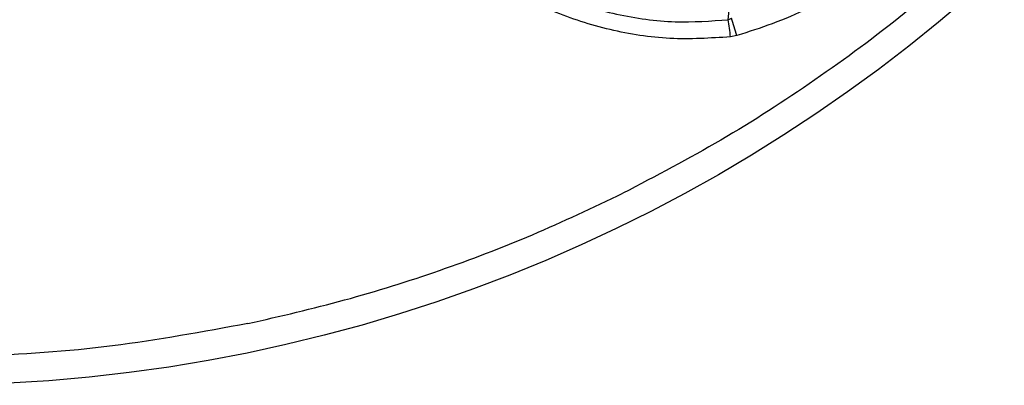
# Model space of a CAD drawing. Units: inches. Extents: x 11.3 to 49.8, y 14.9 to 45.
# Drawn here: x 21.6 to 25.9, y 14.9 to 16.5 of the extents above; entities that cross this region are included whole.
import ezdxf

# ---------------------------------------------------------------- set-up
doc = ezdxf.new("R2010")
doc.units = ezdxf.units.IN
doc.header["$MEASUREMENT"] = 0

# ---------------------------------------------------------------- blocks, each defined once
blk = doc.blocks.new('TOP')
at = {"color": 7, "linetype": 'Continuous', "lineweight": 25}
for p, q in [((13.4057, -16.8732), (13.4266, -16.6663)), ((13.4057, -16.8732), (13.42, -16.8671)), ((13.4435, -16.9431), (13.4155, -16.9489))]:
    blk.add_line(p, q, dxfattribs=at)
blk.add_circle((9.8776, -11.483), 7, dxfattribs=at)
for centre, radius, start, end in [((11.855, -17.1121), 1.569, 5.9706, 8.7594), ((11.0256, -17.6504), 2.5193, 16.3048, 18.114)]:
    blk.add_arc(centre, radius, start, end, dxfattribs=at)
for points, knots in [([(13.4155, -16.9489), (13.3265, -16.9544), (13.1485, -16.9653), (12.8836, -16.9237), (12.6299, -16.8419), (12.3924, -16.7186), (12.1788, -16.5564), (11.9913, -16.3594), (11.8379, -16.1313), (11.721, -15.8764), (11.6474, -15.6028), (11.6218, -15.3479), (11.6318, -15.1225), (11.6631, -14.9294), (11.7202, -14.7321), (11.8084, -14.5358), (11.8942, -14.4046), (11.9453, -14.3415), (11.9492, -14.3367)], [0, 0, 0, 0, 0.070316, 0.140659, 0.210869, 0.281074, 0.352179, 0.423295, 0.496709, 0.570139, 0.645841, 0.721542, 0.77324, 0.825109, 0.876773, 0.935943, 0.99506, 1, 1, 1, 1]), ([(11.9878, -14.3616), (11.9576, -14.402), (11.897, -14.4826), (11.8162, -14.6329), (11.7476, -14.8095), (11.697, -15.0256), (11.677, -15.2601), (11.6936, -15.518), (11.7532, -15.7796), (11.859, -16.0387), (12.0096, -16.2772), (12.1982, -16.4847), (12.418, -16.6528), (12.6573, -16.7772), (12.9115, -16.8548), (13.1628, -16.8904), (13.3279, -16.8787), (13.4057, -16.8732)], [0, 0, 0, 0, 0.0413307, 0.0826779, 0.1398518, 0.1970574, 0.2654497, 0.3338592, 0.4103114, 0.4867572, 0.5647799, 0.6427901, 0.7176898, 0.7925666, 0.8643039, 0.9360322, 1, 1, 1, 1]), ([(14.683, -15.9106), (14.6496, -15.9689), (14.5828, -16.0855), (14.4656, -16.2527), (14.3327, -16.4104), (14.1923, -16.5453), (14.0499, -16.6561), (13.9085, -16.7472), (13.7579, -16.8259), (13.6022, -16.8923), (13.4956, -16.9264), (13.4435, -16.9431)], [0, 0, 0, 0, 0.121647, 0.243246, 0.36874, 0.494187, 0.594294, 0.694408, 0.797747, 0.901106, 1, 1, 1, 1])]:
    blk.add_open_spline(points, degree=3, knots=knots, dxfattribs=at)
for points in [[(11.2919, -18.211), (11.0936, -18.2474), (10.6971, -18.3203), (10.0929, -18.3629), (9.4879, -18.356), (8.8857, -18.295), (8.2913, -18.1816), (7.709, -18.0164), (7.1436, -17.8007), (6.5993, -17.5361), (6.0801, -17.2249), (5.5911, -16.8686), (5.1323, -16.4733), (4.8581, -16.1777), (4.7209, -16.0299)], [(14.5516, -16.5248), (14.4294, -16.6336), (14.1848, -16.8511), (13.7894, -17.1427), (13.3769, -17.4095), (13.087, -17.5614), (12.942, -17.6373)], [(11.2919, -18.211), (11.4342, -18.1783), (11.7188, -18.1131), (12.1366, -17.9805), (12.5464, -17.8254), (12.8101, -17.7), (12.942, -17.6373)]]:
    blk.add_open_spline(points, degree=3, dxfattribs=at)

msp = doc.modelspace()

# ---------------------------------------------------------------- block references
msp.add_blockref('TOP', (11.3184, 33.3614))

doc.saveas('drawing.dxf')
